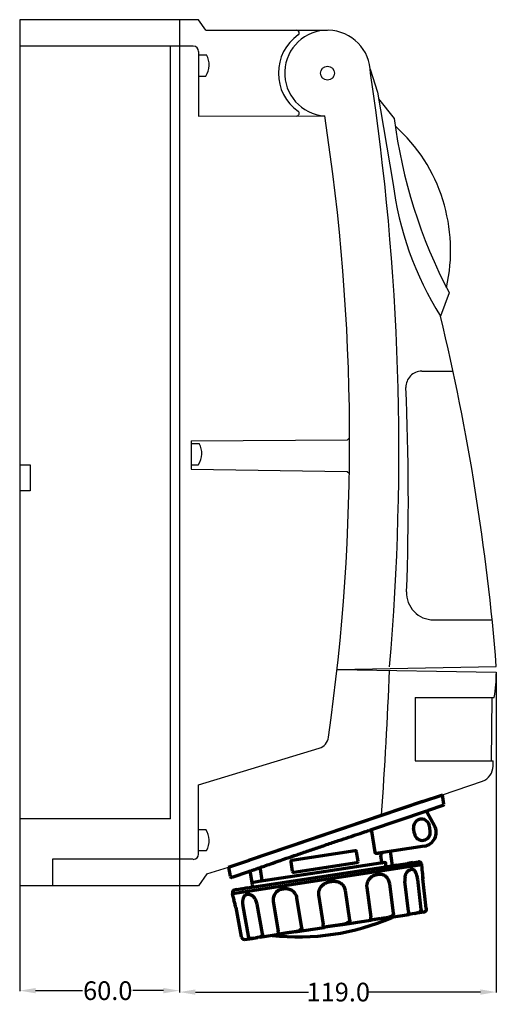
# Model space of a CAD drawing. Units: inches. Extents: x -84 to 444, y -2 to 367.
# Drawn here: x 265 to 444, y -2 to 367 of the extents above; entities that cross this region are included whole.
import ezdxf

# ---------------------------------------------------------------- set-up
doc = ezdxf.new("R2010")
doc.units = ezdxf.units.IN
doc.header["$MEASUREMENT"] = 0
doc.styles.get("Standard").update_dxf_attribs({"font": 'txt.shx'})
doc.dimstyles.get("Standard").update_dxf_attribs({"dimtxt": 0.18, "dimasz": 0.18, "dimexe": 0.18, "dimexo": 0.0625, "dimgap": 0.09, "dimtad": 0, "dimtih": 1, "dimtoh": 1, "dimdec": 4, "dimzin": 0, "dimdsep": 46, "dimtxsty": 'Standard', "dimcen": 0.09, "dimadec": 0, "dimazin": 0, "dimtfac": 1, "dimtdec": 4, "dimtofl": 0, "dimtmove": 0, "dimatfit": 3, "dimfxl": 1, "dimtolj": 1, "dimtzin": 0, "dimarcsym": 0})

# ---------------------------------------------------------------- blocks, each defined once
blk = doc.blocks.new('*D13')
at = {"color": 0, "lineweight": -2}
for p, q in [((444.3, 122.32), (444.3, 2.15)), ((325.3, 67.44), (325.3, 2.15)), ((331.3, 2.33), (373.76, 2.33)), ((438.3, 2.33), (396.11, 2.33))]:
    blk.add_line(p, q, dxfattribs=at)
at = {"color": 0}
for points in [[(331.3, 3.33), (331.3, 1.33), (325.3, 2.33)], [(438.3, 3.33), (438.3, 1.33), (444.3, 2.33)]]:
    blk.add_solid(points, dxfattribs=at)
at = {"layer": 'Defpoints', "color": 0}
for p in [(444.3, 122.38), (325.3, 67.5), (444.3, 2.33)]:
    blk.add_point(p, dxfattribs=at)
at = {"color": 0, "insert": (384.94, 2.33), "char_height": 7, "attachment_point": 5}
blk.add_mtext('\\A1;119.0', dxfattribs=at)
blk = doc.blocks.new('*D16')
at = {"color": 0, "lineweight": -2}
for p, q in [((265.3, 42.14), (265.3, 2.68)), ((325.3, 42.14), (325.3, 2.68)), ((271.3, 2.86), (288.95, 2.86)), ((319.3, 2.86), (307.8, 2.86))]:
    blk.add_line(p, q, dxfattribs=at)
at = {"color": 0}
for points in [[(271.3, 3.86), (271.3, 1.86), (265.3, 2.86)], [(319.3, 3.86), (319.3, 1.86), (325.3, 2.86)]]:
    blk.add_solid(points, dxfattribs=at)
at = {"layer": 'Defpoints', "color": 0}
for p in [(265.3, 42.21), (325.3, 42.21), (325.3, 2.86)]:
    blk.add_point(p, dxfattribs=at)
at = {"color": 0, "insert": (298.38, 2.86), "char_height": 7, "attachment_point": 5}
blk.add_mtext('\\A1;60.0', dxfattribs=at)

msp = doc.modelspace()

# ---------------------------------------------------------------- linework, layer by layer
at = {"color": 7}
for p, q in [((265.3, 367.21), (265.3, 42.21)), ((325.3, 367.21), (265.3, 367.21)), ((325.3, 367.21), (325.3, 42.21)), ((332.48, 367.21), (325.3, 367.21)), ((325.3, 367.21), (325.3, 42.21)), ((325.3, 367.21), (325.3, 42.21)), ((335.23, 363.25), (332.48, 367.21)), ((335.23, 363.25), (380.91, 363.25)), ((325.3, 357.28), (265.3, 357.28)), ((321.94, 67.3), (321.94, 357.28)), ((330.5, 357.28), (325.3, 357.28)), ((332.48, 355.29), (332.48, 331.06)), ((332.48, 353.98), (335.51, 353.98)), ((396.94, 348.68), (399.69, 339.99)), ((332.48, 346.04), (335.24, 346.04)), ((399.69, 339.99), (405.42, 306.14)), ((400.11, 337.54), (405.94, 330.1)), ((332.48, 331.06), (379.85, 331.09)), ((405.94, 330.1), (405.94, 330.1)), ((426.55, 264.77), (423.36, 255.91)), ((416.31, 235.34), (428.05, 235.34)), ((329.73, 208.18), (332.75, 208.18)), ((329.76, 209.16), (388.39, 209.54)), ((329.76, 209.16), (329.76, 198.6)), ((388.39, 209.54), (389.2, 210.24)), ((265.3, 200.2), (269.29, 200.2)), ((269.29, 200.2), (269.29, 190.43)), ((329.73, 200.23), (332.48, 200.23)), ((329.76, 198.6), (388.26, 197.71)), ((388.26, 197.71), (389.07, 197)), ((269.29, 190.43), (265.3, 190.43)), ((420.72, 141.99), (442.72, 141.99)), ((384.51, 123.42), (444.3, 124.54)), ((384.51, 123.42), (444.3, 122.38)), ((413.88, 112.92), (443.54, 112.92)), ((413.88, 112.92), (413.88, 89.09)), ((442.63, 112.92), (442.35, 89.09)), ((332.48, 80.06), (377.82, 93.88)), ((413.88, 89.09), (443.13, 89.09)), ((332.48, 54.12), (332.48, 80.06)), ((321.94, 67.3), (265.3, 67.3)), ((332.48, 63.37), (335.24, 63.37)), ((332.48, 55.43), (335.51, 55.43)), ((325.3, 52.14), (277.61, 52.14)), ((277.61, 52.14), (277.61, 42.21)), ((330.5, 52.14), (325.3, 52.14)), ((335.64, 46.74), (332.48, 42.21)), ((325.3, 42.21), (265.3, 42.21)), ((332.48, 42.21), (325.3, 42.21))]:
    msp.add_line(p, q, dxfattribs=at)
for p, q in [((424.12, 76.37), (439.12, 81.53)), ((335.64, 46.74), (343.71, 49.16))]:
    msp.add_line(p, q)
at = {"color": 7, "lineweight": 70, "ltscale": 0.2}
for p, q in [((416.62, 73.83), (424.19, 76.39)), ((343.68, 49.15), (351.25, 51.72))]:
    msp.add_line(p, q, dxfattribs=at)
at = {"color": 7, "lineweight": 70, "ltscale": 0.089213}
msp.add_line((424.53, 72.82), (424.12, 76.37), dxfattribs=at)
at = {"color": 7, "lineweight": 70, "ltscale": 0.000845}
msp.add_line((424.23, 76.4), (424.19, 76.39), dxfattribs=at)
at = {"color": 7, "lineweight": 70}
for p, q in [((416.62, 73.83), (351.25, 51.72)), ((416.29, 73.72), (351.65, 51.85)), ((417.67, 70.12), (397.29, 63.23)), ((391.27, 55.36), (367.54, 51.73)), ((345.2, 39.32), (412.01, 49.53)), ((346.73, 40.77), (415.02, 51.21)), ((368.22, 47.29), (391.95, 50.91)), ((402.49, 51.01), (380.31, 47.62)), ((380.31, 47.62), (355.08, 43.76))]:
    msp.add_line(p, q, dxfattribs=at)
at = {"color": 7, "lineweight": 70, "ltscale": 0.000664}
msp.add_line((418.63, 70.44), (418.65, 70.41), dxfattribs=at)
at = {"color": 7, "lineweight": 70, "ltscale": 0.146405}
msp.add_line((424.19, 72.29), (418.65, 70.41), dxfattribs=at)
at = {"color": 7, "lineweight": 70, "ltscale": 0.141709}
msp.add_line((418.36, 69.72), (421.08, 64.75), dxfattribs=at)
at = {"color": 7, "lineweight": 70, "ltscale": 0.009381}
msp.add_line((397.29, 63.23), (396.93, 63.11), dxfattribs=at)
at = {"color": 7, "lineweight": 70, "ltscale": 0.0125}
msp.add_line((397.45, 62.75), (397.29, 63.23), dxfattribs=at)
at = {"color": 7, "lineweight": 70, "ltscale": 0.000656}
for p, q in [((413.22, 63.78), (413.25, 63.78)), ((419.21, 64.69), (419.18, 64.69))]:
    msp.add_line(p, q, dxfattribs=at)
at = {"color": 7, "lineweight": 70, "ltscale": 0.05}
for p, q in [((413.55, 61.8), (413.25, 63.78)), ((419.48, 62.71), (419.18, 64.69))]:
    msp.add_line(p, q, dxfattribs=at)
at = {"color": 7, "lineweight": 70, "ltscale": 0.201811}
msp.add_line((397.45, 62.75), (398.67, 54.77), dxfattribs=at)
at = {"color": 7, "lineweight": 70, "ltscale": 0.437652}
msp.add_line((417.3, 57.12), (400, 54.47), dxfattribs=at)
at = {"color": 7, "lineweight": 70, "ltscale": 0.010278}
msp.add_line((351.26, 51.72), (351.65, 51.85), dxfattribs=at)
at = {"color": 7, "lineweight": 70, "ltscale": 0.0875}
for p, q in [((392.37, 51.48), (391.84, 54.94)), ((367.12, 51.16), (367.65, 47.7))]:
    msp.add_line(p, q, dxfattribs=at)
at = {"color": 7, "lineweight": 70, "ltscale": 0.065004}
msp.add_line((401.25, 51.02), (400.89, 53.59), dxfattribs=at)
at = {"color": 7, "lineweight": 70, "ltscale": 0.137405}
msp.add_line((405.33, 49.73), (404.55, 55.17), dxfattribs=at)
at = {"color": 7, "lineweight": 70, "ltscale": 0.086604}
msp.add_line((343.71, 49.16), (344.35, 45.76), dxfattribs=at)
at = {"color": 7, "lineweight": 70, "ltscale": 0.00136}
msp.add_line((355.56, 48.39), (355.55, 48.44), dxfattribs=at)
at = {"color": 7, "lineweight": 70, "ltscale": 0.107588}
msp.add_line((355.56, 48.39), (356.21, 44.14), dxfattribs=at)
at = {"color": 7, "lineweight": 70, "ltscale": 0.080409}
msp.add_line((401.9, 49.2), (405.08, 49.69), dxfattribs=at)
at = {"color": 7, "lineweight": 70, "ltscale": 0.020001}
msp.add_line((402.86, 50.05), (402.75, 50.84), dxfattribs=at)
at = {"color": 7, "lineweight": 70, "ltscale": 0.017519}
msp.add_line((402.96, 49.36), (402.86, 50.05), dxfattribs=at)
at = {"color": 7, "lineweight": 70, "ltscale": 0.000138}
msp.add_line((405.08, 49.69), (405.09, 49.69), dxfattribs=at)
at = {"color": 7, "lineweight": 70, "ltscale": 0.042697}
msp.add_line((407.02, 49.98), (405.33, 49.73), dxfattribs=at)
at = {"color": 7, "lineweight": 70, "ltscale": 0.048827}
msp.add_line((412.97, 50.89), (411.04, 50.6), dxfattribs=at)
at = {"color": 7, "lineweight": 70, "ltscale": 0.108269}
msp.add_line((412.01, 49.53), (416.3, 50.19), dxfattribs=at)
at = {"color": 7, "lineweight": 70, "ltscale": 0.000224}
msp.add_line((415.83, 50.98), (415.83, 50.98), dxfattribs=at)
at = {"color": 7, "lineweight": 70, "ltscale": 0.001196}
msp.add_line((415.83, 50.98), (415.86, 50.95), dxfattribs=at)
at = {"color": 7, "lineweight": 70, "ltscale": 0.005437}
msp.add_line((416.16, 50.39), (416.2, 50.17), dxfattribs=at)
at = {"color": 7, "lineweight": 70, "ltscale": 0.033272}
for p, q in [((416.45, 48.87), (416.3, 50.19)), ((345.45, 38.01), (345.2, 39.32))]:
    msp.add_line(p, q, dxfattribs=at)
at = {"color": 7, "lineweight": 70, "ltscale": 0.165154}
msp.add_line((351.26, 47.5), (345, 45.38), dxfattribs=at)
at = {"color": 7, "lineweight": 70, "ltscale": 0.000514}
msp.add_line((351.91, 47.1), (351.91, 47.12), dxfattribs=at)
at = {"color": 7, "lineweight": 70, "ltscale": 0.111986}
msp.add_line((351.91, 47.1), (352.59, 42.67), dxfattribs=at)
at = {"color": 7, "lineweight": 70, "ltscale": 0.000666}
msp.add_line((414.75, 44.55), (414.77, 44.55), dxfattribs=at)
at = {"color": 7, "lineweight": 70, "ltscale": 0.282164}
msp.add_line((416.12, 33.34), (414.77, 44.55), dxfattribs=at)
at = {"color": 7, "lineweight": 70, "ltscale": 0.000425}
msp.add_line((416.54, 46.53), (416.54, 46.52), dxfattribs=at)
at = {"color": 7, "lineweight": 70, "ltscale": 0.28227}
for p, q in [((418, 33.63), (416.69, 44.85)), ((418, 33.63), (416.69, 44.85)), ((346.42, 34.1), (348.52, 23.01))]:
    msp.add_line(p, q, dxfattribs=at)
at = {"color": 7, "lineweight": 70, "ltscale": 4.9e-05}
msp.add_line((416.69, 44.85), (416.69, 44.85), dxfattribs=at)
at = {"color": 7, "lineweight": 70, "ltscale": 0.046748}
msp.add_line((346.73, 40.77), (345.81, 40.63), dxfattribs=at)
at = {"color": 7, "lineweight": 70, "ltscale": 0.01752}
msp.add_line((348.86, 41.09), (348.17, 40.99), dxfattribs=at)
at = {"color": 7, "lineweight": 70, "ltscale": 0.006913}
msp.add_line((348.86, 41.09), (349.13, 41.13), dxfattribs=at)
at = {"color": 7, "lineweight": 70, "ltscale": 0.045064}
msp.add_line((350.91, 41.41), (349.13, 41.13), dxfattribs=at)
at = {"color": 7, "lineweight": 70, "ltscale": 0.00011}
msp.add_line((349.13, 41.13), (349.13, 41.13), dxfattribs=at)
at = {"color": 7, "lineweight": 70, "ltscale": 0.131219}
msp.add_line((355.08, 43.76), (352.49, 43.36), dxfattribs=at)
at = {"color": 7, "lineweight": 70, "ltscale": 0.0498}
msp.add_line((352.59, 42.67), (352.74, 41.69), dxfattribs=at)
at = {"color": 7, "lineweight": 70, "ltscale": 0.282138}
msp.add_line((395.63, 41.63), (397.14, 30.44), dxfattribs=at)
at = {"color": 7, "lineweight": 70, "ltscale": 0.282081}
msp.add_line((405.73, 31.76), (404.26, 42.94), dxfattribs=at)
at = {"color": 7, "lineweight": 70, "ltscale": 0.282225}
msp.add_line((411.33, 32.61), (409.97, 43.82), dxfattribs=at)
at = {"color": 7, "lineweight": 70, "ltscale": 0.282041}
msp.add_line((371.28, 26.49), (369.43, 37.62), dxfattribs=at)
at = {"color": 7, "lineweight": 70, "ltscale": 0.282096}
msp.add_line((377.53, 38.86), (379.23, 27.71), dxfattribs=at)
at = {"color": 7, "lineweight": 70, "ltscale": 0.001521}
msp.add_line((387.66, 40.41), (387.6, 40.4), dxfattribs=at)
at = {"color": 7, "lineweight": 70, "ltscale": 0.28202}
msp.add_line((389.32, 29.25), (387.66, 40.41), dxfattribs=at)
at = {"color": 7, "lineweight": 70, "ltscale": 0.282227}
msp.add_line((349.12, 34.52), (351.16, 23.41), dxfattribs=at)
at = {"color": 7, "lineweight": 70, "ltscale": 0.282124}
msp.add_line((356.46, 24.22), (354.45, 35.33), dxfattribs=at)
at = {"color": 7, "lineweight": 70, "ltscale": 0.28214}
msp.add_line((360.5, 36.26), (362.4, 25.13), dxfattribs=at)
at = {"color": 7, "lineweight": 70, "ltscale": 5e-05}
msp.add_line((418, 33.63), (418, 33.63), dxfattribs=at)
at = {"color": 7, "lineweight": 70, "ltscale": 0.003918}
msp.add_line((402.33, 30.06), (402.18, 30.04), dxfattribs=at)
at = {"color": 7, "lineweight": 70, "ltscale": 0.21044}
msp.add_line((402.33, 30.06), (410.65, 31.34), dxfattribs=at)
at = {"color": 7, "lineweight": 70, "ltscale": 0.001281}
msp.add_line((405.73, 31.76), (405.68, 31.75), dxfattribs=at)
at = {"color": 7, "lineweight": 70, "ltscale": 0.019974}
msp.add_line((410.65, 31.34), (411.44, 31.46), dxfattribs=at)
at = {"color": 7, "lineweight": 70, "ltscale": 0.020289}
msp.add_line((411.49, 31.47), (410.69, 31.34), dxfattribs=at)
at = {"color": 7, "lineweight": 70, "ltscale": 0.001117}
msp.add_line((411.49, 31.47), (411.44, 31.46), dxfattribs=at)
at = {"color": 7, "lineweight": 70, "ltscale": 0.001622}
for p, q in [((411.44, 31.46), (411.51, 31.47)), ((355.43, 22.89), (355.37, 22.89))]:
    msp.add_line(p, q, dxfattribs=at)
at = {"color": 7, "lineweight": 70, "ltscale": 0.018275}
msp.add_line((412.21, 31.6), (411.49, 31.47), dxfattribs=at)
at = {"color": 7, "lineweight": 70, "ltscale": 0.000505}
msp.add_line((411.49, 31.47), (411.51, 31.47), dxfattribs=at)
at = {"color": 7, "lineweight": 70, "ltscale": 0.018466}
msp.add_line((412.23, 31.61), (411.51, 31.47), dxfattribs=at)
at = {"color": 7, "lineweight": 70, "ltscale": 0.030933}
msp.add_line((412.85, 31.69), (412.23, 31.61), dxfattribs=at)
at = {"color": 7, "lineweight": 70, "ltscale": 0.021435}
for p, q in [((413.7, 31.8), (412.85, 31.69)), ((353.18, 22.55), (354.02, 22.7))]:
    msp.add_line(p, q, dxfattribs=at)
at = {"color": 7, "lineweight": 70, "ltscale": 0.002749}
for p, q in [((413.7, 31.8), (413.81, 31.82)), ((353.07, 22.53), (353.18, 22.55))]:
    msp.add_line(p, q, dxfattribs=at)
at = {"color": 7, "lineweight": 70, "ltscale": 0.081209}
msp.add_line((417.02, 32.31), (413.81, 31.82), dxfattribs=at)
at = {"color": 7, "lineweight": 70, "ltscale": 0.003108}
msp.add_line((417.02, 32.31), (417.14, 32.33), dxfattribs=at)
at = {"color": 7, "lineweight": 70, "ltscale": 0.000854}
msp.add_line((417.1, 32.32), (417.07, 32.32), dxfattribs=at)
at = {"color": 7, "lineweight": 70, "ltscale": 0.000397}
msp.add_line((417.08, 32.32), (417.1, 32.32), dxfattribs=at)
at = {"color": 7, "lineweight": 70, "ltscale": 0.001022}
msp.add_line((417.1, 32.32), (417.14, 32.33), dxfattribs=at)
at = {"color": 7, "lineweight": 70, "ltscale": 0.280221}
msp.add_line((368.63, 24.91), (379.71, 26.61), dxfattribs=at)
at = {"color": 7, "lineweight": 70, "ltscale": 0.001134}
msp.add_line((379.71, 26.61), (379.76, 26.61), dxfattribs=at)
at = {"color": 7, "lineweight": 70, "ltscale": 0.004096}
msp.add_line((385.8, 27.54), (385.64, 27.51), dxfattribs=at)
at = {"color": 7, "lineweight": 70, "ltscale": 0.283281}
msp.add_line((385.8, 27.54), (397, 29.25), dxfattribs=at)
at = {"color": 7, "lineweight": 70, "ltscale": 0.000113}
msp.add_line((348.82, 23.06), (348.81, 23.06), dxfattribs=at)
at = {"color": 7, "lineweight": 70, "ltscale": 0.069758}
msp.add_line((349.73, 22.02), (352.49, 22.45), dxfattribs=at)
at = {"color": 7, "lineweight": 70, "ltscale": 0.014558}
msp.add_line((353.07, 22.53), (352.49, 22.45), dxfattribs=at)
at = {"color": 7, "lineweight": 70, "ltscale": 0.001411}
msp.add_line((352.49, 22.45), (352.55, 22.46), dxfattribs=at)
at = {"color": 7, "lineweight": 70, "ltscale": 0.016022}
msp.add_line((352.55, 22.46), (353.18, 22.55), dxfattribs=at)
at = {"color": 7, "lineweight": 70, "ltscale": 0.002922}
msp.add_line((353.07, 22.53), (353.18, 22.55), dxfattribs=at)
at = {"color": 7, "lineweight": 70, "ltscale": 0.021505}
msp.add_line((353.18, 22.55), (354.03, 22.7), dxfattribs=at)
at = {"color": 7, "lineweight": 70, "ltscale": 0.015467}
msp.add_line((354.02, 22.7), (354.63, 22.8), dxfattribs=at)
at = {"color": 7, "lineweight": 70, "ltscale": 0.01505}
msp.add_line((354.62, 22.8), (354.03, 22.7), dxfattribs=at)
at = {"color": 7, "lineweight": 70, "ltscale": 0.036932}
msp.add_line((355.37, 22.89), (354.63, 22.8), dxfattribs=at)
at = {"color": 7, "lineweight": 70, "ltscale": 0.20207}
msp.add_line((355.43, 22.89), (363.42, 24.12), dxfattribs=at)
at = {"color": 7, "lineweight": 70, "ltscale": 0.000866}
msp.add_line((356.46, 24.22), (356.43, 24.22), dxfattribs=at)
at = {"color": 7, "lineweight": 70, "ltscale": 0.001342}
msp.add_line((363.42, 24.12), (363.47, 24.13), dxfattribs=at)
at = {"color": 7, "lineweight": 70, "ltscale": 0.00322}
msp.add_line((368.63, 24.91), (368.5, 24.89), dxfattribs=at)
at = {"color": 7}
msp.add_circle((380.91, 347.15), 2.63, dxfattribs=at)
for centre, radius, start, end in [((380.91, 347.15), 16.1, 0.0001, 266.2226), ((369.26, 362.26), 0.993, 307.6437, 90), ((379.96, 347.15), 17.52, 125.1837, 234.8163), ((330.5, 355.29), 1.99, 0, 90), ((328.6, 350.24), 7.86, 327.667, 28.4536), ((-539.55, 205.24), 947.25, 355.10078, 8.61595), ((369.26, 332.04), 0.993, 270, 52.3563), ((-403.37, 209.68), 792.57, 351.89403, 8.81122), ((597.85, 354.72), 193.48, 187.31, 207.7021), ((364.15, 280.58), 62.99, 347.2201, 47.9822), ((527.15, 321.3), 122.67, 187.0959, 212.2103), ((-405.22, 56.5), 852.24, 4.57931, 13.53186), ((416.31, 229.38), 5.96, 90, 181.4509), ((-535.71, 187.87), 946.97, 357.85989, 2.50347), ((325.85, 204.44), 7.86, 327.667, 28.4536), ((420.72, 152.12), 10.13, 177.8599, 270), ((-1858.52, 221.36), 2264.9, 356.13744, 357.51296), ((388.47, 122.09), 55.84, 350.5448, 0.2933), ((376.37, 98.63), 4.97, 286.951, 351.8537), ((-291.11, 113.73), 734.65, 357.92511, 358.07761), ((437.1, 87.13), 5.96, 289.7386, 0), ((328.6, 59.17), 7.86, 331.5464, 32.333), ((330.5, 54.12), 1.99, 270, 0)]:
    msp.add_arc(centre, radius, start, end, dxfattribs=at)
at = {"color": 7, "lineweight": 70}
for centre, radius, start, end in [((418.81, 69.94), 0.5, 148.052, 208.6901), ((418.81, 69.94), 0.5, 148.052, 208.6901), ((418.81, 69.94), 0.5, 108.6915, 148.0587), ((424.03, 72.77), 0.5, 288.6909, 6.6918), ((416.21, 64.23), 3, 8.6913, 188.6913), ((416.52, 62.26), 5.2, 278.6913, 28.6913), ((416.52, 62.26), 3, 188.6913, 8.6913), ((367.62, 51.24), 0.5, 98.6913, 188.6913), ((391.34, 54.87), 0.5, 8.6913, 98.6913), ((401.77, 53.72), 0.886, 159.199, 187.8011), ((391.87, 51.41), 0.5, 278.6913, 8.6913), ((401.44, 51.05), 0.186, 189.3465, 242.6059), ((401.47, 51.11), 0.257, 241.829, 279.3114), ((415.17, 50.22), 1, 9.6913, 98.6913), ((344.84, 45.85), 0.5, 190.6899, 288.6928), ((351.42, 47.02), 0.5, 11.0444, 108.6901), ((368.15, 47.78), 0.5, 188.6913, 278.6913), ((400.25, 41.79), 4.69, 139.1772, 160.312), ((400.29, 42.72), 3.91, 26.1298, 48.3995), ((399.51, 42.33), 4.79, 7.3802, 26.2975), ((415.41, 44.44), 5.48, 168.451, 186.546), ((404.65, 43.36), 10.19, 6.6867, 15.459), ((461.42, 49.15), 44.96, 181.6249, 183.3386), ((461.54, 49.16), 45.08, 181.6659, 183.3634), ((446.18, 48.24), 29.69, 183.2994, 186.5688), ((446.15, 48.24), 29.65, 183.3249, 186.5655), ((382, 38.95), 4.57, 136.4318, 158.8158), ((383.77, 39.78), 3.96, 32.3293, 56.0973), ((383.82, 39.83), 3.88, 8.5568, 32.1877), ((346.26, 39.62), 1.1, 114.3904, 196.0415), ((302.33, 24.82), 45.08, 14.0193, 15.7168), ((364.46, 36.9), 4.01, 164.3109, 189.1739), ((364.67, 36.88), 4.22, 142.601, 164.9094), ((365.37, 36.92), 4.13, 32.0245, 54.5521), ((365.38, 36.93), 4.11, 9.6062, 31.9818), ((317.29, 28.54), 29.67, 10.8181, 14.0572), ((356.46, 35.87), 7.46, 177.3894, 190.4404), ((348.68, 34.28), 5.86, 10.2742, 25.7673), ((369.93, 111.38), 88.33, 263.5861, 293.3924), ((417.07, 32.61), 0.291, 276.2321, 297.5623), ((396.95, 29.56), 0.318, 278.8084, 295.3618), ((349.88, 23.45), 1.43, 197.7389, 264.0483)]:
    msp.add_arc(centre, radius, start, end, dxfattribs=at)
at = {"color": 7, "lineweight": 70, "extrusion": (0, 0, -1)}
for centre, major_axis, ratio, start_param, end_param in [((418.79, 69.96), (-0.439, -0.24), 0.999961, 0, 1.745323), ((352.44, 35.9), (-1.22, 2.85), 0.571312, 0.988185, 1.486787)]:
    msp.add_ellipse(centre, major_axis=major_axis, ratio=ratio, start_param=start_param, end_param=end_param, dxfattribs=at)
at = {"color": 7, "lineweight": 70}
for points, knots in [([(417.67, 70.12), (417.7, 70.13), (417.75, 70.15), (417.84, 70.18), (417.95, 70.22), (418.08, 70.26), (418.21, 70.3), (418.32, 70.34), (418.42, 70.37), (418.5, 70.4), (418.56, 70.42), (418.6, 70.43), (418.62, 70.44), (418.63, 70.44), (418.63, 70.44), (418.63, 70.44), (418.63, 70.44)], [0, 0, 0, 0, 0.090277, 0.180546, 0.269392, 0.441396, 0.596684, 0.668806, 0.798849, 0.897756, 0.938231, 0.984879, 1.008803, 1.014232, 1.017005, 1.017412, 1.017412, 1.017412, 1.017412]), ([(354.96, 48.8), (355.13, 48.87), (355.54, 49.03), (356.29, 49.3), (357.66, 49.79), (359.85, 50.56), (362.31, 51.41), (365.25, 52.43), (368.56, 53.57), (372.02, 54.75), (375.68, 56), (379.41, 57.26), (383.14, 58.52), (386.6, 59.68), (389.68, 60.71), (392.49, 61.64), (394.48, 62.3), (395.74, 62.72), (396.55, 62.98), (396.93, 63.11)], [0, 0, 0, 0, 0.543712, 1.339326, 2.37655, 4.932987, 8.299495, 10.18814, 14.271371, 18.79577, 21.138724, 25.889935, 30.61394, 32.928514, 36.841467, 40.371333, 41.804481, 43.13535, 44.350893, 44.350893, 44.350893, 44.350893]), ([(398.67, 54.77), (398.67, 54.76), (398.68, 54.72), (398.7, 54.67), (398.78, 54.61), (398.89, 54.52), (399.06, 54.49), (399.24, 54.45), (399.43, 54.43), (399.63, 54.43), (399.78, 54.44), (399.89, 54.45), (399.96, 54.46), (400, 54.47)], [0, 0, 0, 0, 0.052676, 0.108652, 0.170794, 0.339035, 0.535418, 0.658258, 0.891253, 1.128982, 1.238835, 1.348321, 1.456976, 1.456976, 1.456976, 1.456976]), ([(401.9, 54.76), (401.85, 54.76), (401.76, 54.74), (401.62, 54.7), (401.45, 54.62), (401.26, 54.52), (401.13, 54.36), (401.03, 54.24), (400.98, 54.15), (400.96, 54.07), (400.94, 54.04), (400.94, 54.03), (400.94, 54.03), (400.94, 54.03)], [0, 0, 0, 0, 0.145229, 0.291675, 0.438582, 0.689761, 0.939495, 1.044009, 1.153126, 1.261329, 1.266, 1.270671, 1.275343, 1.275343, 1.275343, 1.275343]), ([(351.26, 47.5), (351.26, 47.5), (351.26, 47.5), (351.26, 47.5), (351.27, 47.51), (351.33, 47.54), (351.46, 47.58), (351.79, 47.7), (352.37, 47.91), (353.06, 48.15), (353.73, 48.38), (354.31, 48.58), (354.72, 48.72), (354.93, 48.79), (354.94, 48.8), (354.95, 48.8), (354.96, 48.8)], [0, 0, 0, 0, 0.000654, 0.002005, 0.004316, 0.039891, 0.193492, 0.428938, 1.080815, 2.049752, 2.604822, 3.225278, 3.886077, 3.897607, 3.90915, 3.920704, 3.920704, 3.920704, 3.920704]), ([(354.96, 48.8), (354.97, 48.81), (354.99, 48.82), (355.03, 48.82), (355.09, 48.83), (355.16, 48.83), (355.23, 48.8), (355.3, 48.77), (355.37, 48.73), (355.43, 48.67), (355.47, 48.62), (355.51, 48.56), (355.53, 48.51), (355.54, 48.48), (355.55, 48.46), (355.55, 48.45), (355.55, 48.44)], [0, 0, 0, 0, 0.0406468, 0.081638, 0.1228585, 0.2074514, 0.2943051, 0.3394274, 0.4344514, 0.5329158, 0.5848809, 0.6559034, 0.7269427, 0.7456237, 0.7642359, 0.7828157, 0.7828157, 0.7828157, 0.7828157]), ([(402.49, 51.01), (402.5, 51.01), (402.51, 51.01), (402.52, 51.01), (402.54, 51.01), (402.57, 51.01), (402.59, 51.01), (402.61, 51), (402.64, 50.99), (402.66, 50.98), (402.68, 50.97), (402.69, 50.95), (402.71, 50.94), (402.72, 50.92), (402.73, 50.9), (402.74, 50.88), (402.75, 50.87), (402.75, 50.86), (402.75, 50.85), (402.75, 50.84)], [0, 0, 0, 0, 0.0145422, 0.0291186, 0.0438244, 0.0726939, 0.1015625, 0.1160018, 0.1440412, 0.1720728, 0.1859993, 0.2129056, 0.2397997, 0.2531748, 0.2782756, 0.3033546, 0.3154849, 0.3274181, 0.3393078, 0.3393078, 0.3393078, 0.3393078]), ([(410.54, 46.97), (410.55, 46.99), (410.57, 47.02), (410.6, 47.08), (410.66, 47.18), (410.75, 47.34), (410.88, 47.51), (411.03, 47.68), (411.21, 47.86), (411.41, 48), (411.59, 48.09), (411.74, 48.17), (411.9, 48.22), (412.01, 48.26), (412.09, 48.28), (412.14, 48.29), (412.17, 48.29)], [0, 0, 0, 0, 0.061645, 0.122977, 0.189443, 0.42809, 0.657529, 0.824828, 1.137627, 1.413232, 1.534482, 1.749293, 1.933451, 2.018682, 2.09944, 2.177869, 2.177869, 2.177869, 2.177869]), ([(413.97, 47.34), (413.93, 47.41), (413.87, 47.53), (413.76, 47.69), (413.61, 47.87), (413.44, 48.04), (413.26, 48.15), (413.1, 48.23), (412.95, 48.29), (412.79, 48.32), (412.65, 48.33), (412.51, 48.34), (412.38, 48.32), (412.29, 48.31), (412.23, 48.3), (412.19, 48.29), (412.17, 48.29)], [0, 0, 0, 0, 0.209903, 0.409542, 0.599053, 0.888636, 1.138811, 1.229075, 1.436143, 1.613143, 1.712527, 1.870353, 2.027244, 2.086924, 2.150108, 2.214781, 2.214781, 2.214781, 2.214781]), ([(416.48, 47.88), (416.48, 47.96), (416.48, 48.12), (416.47, 48.35), (416.47, 48.55), (416.46, 48.71), (416.46, 48.8), (416.45, 48.84), (416.45, 48.85), (416.45, 48.86), (416.45, 48.87)], [0, 0, 0, 0, 0.2567252, 0.4848883, 0.6901079, 0.8540973, 0.9486234, 0.9643136, 0.9781135, 0.9902663, 0.9902663, 0.9902663, 0.9902663]), ([(416.49, 47.85), (416.49, 47.86), (416.48, 47.89), (416.48, 47.95), (416.48, 48.02), (416.48, 48.1), (416.48, 48.17), (416.47, 48.25), (416.47, 48.32), (416.47, 48.38), (416.47, 48.44), (416.47, 48.5), (416.47, 48.55), (416.47, 48.6), (416.46, 48.65), (416.46, 48.69), (416.46, 48.72), (416.46, 48.76), (416.46, 48.79), (416.45, 48.83), (416.45, 48.85), (416.45, 48.86), (416.45, 48.87)], [0, 0, 0, 0, 0.028959, 0.085735, 0.169197, 0.249172, 0.325592, 0.398332, 0.467326, 0.532463, 0.593653, 0.650805, 0.703849, 0.752752, 0.797534, 0.838296, 0.875233, 0.908615, 0.943137, 0.978599, 1.00405, 1.016081, 1.016081, 1.016081, 1.016081]), ([(402.89, 45.65), (402.87, 45.67), (402.83, 45.7), (402.77, 45.75), (402.68, 45.82), (402.58, 45.89), (402.47, 45.96), (402.34, 46.04), (402.18, 46.13), (401.99, 46.21), (401.8, 46.28), (401.61, 46.34), (401.45, 46.38), (401.31, 46.4), (401.2, 46.42), (401.08, 46.43), (400.96, 46.44), (400.82, 46.46), (400.66, 46.46), (400.49, 46.46), (400.31, 46.45), (400.13, 46.44), (399.96, 46.42), (399.78, 46.4), (399.61, 46.37), (399.44, 46.34), (399.26, 46.31), (399.08, 46.26), (398.88, 46.21), (398.68, 46.15), (398.47, 46.08), (398.25, 45.99), (398.01, 45.89), (397.78, 45.75), (397.55, 45.61), (397.33, 45.46), (397.13, 45.29), (396.98, 45.15), (396.87, 45.04), (396.79, 44.95), (396.75, 44.91), (396.74, 44.89), (396.73, 44.88), (396.72, 44.87), (396.71, 44.86), (396.71, 44.86), (396.7, 44.85)], [0, 0, 0, 0, 0.07852, 0.157003, 0.2367, 0.392791, 0.548281, 0.626102, 0.857734, 1.087849, 1.241057, 1.464909, 1.680421, 1.750462, 1.887847, 2.020206, 2.084926, 2.269906, 2.445396, 2.558905, 2.775342, 2.986084, 3.091957, 3.29993, 3.509803, 3.615991, 3.833172, 4.060422, 4.178285, 4.426839, 4.696581, 4.84219, 5.149758, 5.473102, 5.642218, 5.959034, 6.277602, 6.426651, 6.586144, 6.745802, 6.756451, 6.777753, 6.79906, 6.809071, 6.819729, 6.830387, 6.830387, 6.830387, 6.830387]), ([(410.04, 45.54), (410.04, 45.55), (410.05, 45.57), (410.05, 45.6), (410.08, 45.72), (410.12, 45.92), (410.2, 46.18), (410.28, 46.43), (410.38, 46.67), (410.47, 46.83), (410.51, 46.92), (410.52, 46.94), (410.53, 46.96), (410.54, 46.97)], [0, 0, 0, 0, 0.032973, 0.06593, 0.09869, 0.386992, 0.66927, 0.9158, 1.182541, 1.43957, 1.463584, 1.491485, 1.51919, 1.51919, 1.51919, 1.51919]), ([(414.47, 46.08), (414.45, 46.17), (414.4, 46.33), (414.32, 46.58), (414.23, 46.82), (414.13, 47.06), (414.04, 47.22), (413.99, 47.3), (413.98, 47.32), (413.97, 47.34), (413.97, 47.34)], [0, 0, 0, 0, 0.265779, 0.525316, 0.776605, 1.043607, 1.295718, 1.319423, 1.343018, 1.366462, 1.366462, 1.366462, 1.366462]), ([(367.76, 40.28), (367.74, 40.3), (367.69, 40.33), (367.62, 40.38), (367.52, 40.44), (367.4, 40.52), (367.27, 40.58), (367.12, 40.66), (366.93, 40.74), (366.72, 40.82), (366.5, 40.89), (366.29, 40.94), (366.1, 40.97), (365.95, 41), (365.82, 41.01), (365.7, 41.02), (365.56, 41.03), (365.4, 41.04), (365.23, 41.04), (365.05, 41.04), (364.86, 41.03), (364.67, 41.02), (364.48, 41), (364.3, 40.98), (364.12, 40.95), (363.94, 40.92), (363.76, 40.88), (363.57, 40.83), (363.38, 40.78), (363.17, 40.72), (362.97, 40.65), (362.75, 40.56), (362.52, 40.46), (362.29, 40.33), (362.08, 40.18), (361.87, 40.03), (361.69, 39.86), (361.56, 39.73), (361.46, 39.62), (361.4, 39.54), (361.36, 39.49), (361.35, 39.48), (361.34, 39.47), (361.33, 39.46), (361.33, 39.45), (361.32, 39.45), (361.32, 39.44)], [0, 0, 0, 0, 0.086179, 0.1725, 0.259958, 0.432278, 0.60449, 0.69075, 0.948425, 1.204973, 1.376536, 1.626222, 1.866324, 1.944154, 2.096215, 2.242408, 2.315796, 2.518154, 2.709188, 2.832314, 3.065264, 3.290166, 3.40059, 3.619323, 3.838028, 3.947748, 4.17073, 4.401827, 4.520907, 4.770253, 5.038206, 5.181828, 5.482361, 5.795271, 5.957631, 6.256259, 6.555216, 6.692631, 6.839556, 6.986623, 6.996433, 7.016056, 7.035685, 7.044871, 7.05469, 7.064509, 7.064509, 7.064509, 7.064509]), ([(385.97, 43.07), (385.95, 43.08), (385.9, 43.12), (385.83, 43.16), (385.72, 43.22), (385.59, 43.3), (385.46, 43.36), (385.3, 43.44), (385.1, 43.52), (384.87, 43.59), (384.64, 43.66), (384.41, 43.71), (384.21, 43.74), (384.04, 43.76), (383.91, 43.78), (383.77, 43.78), (383.62, 43.79), (383.45, 43.8), (383.26, 43.8), (383.05, 43.79), (382.84, 43.78), (382.63, 43.76), (382.42, 43.74), (382.22, 43.72), (382.01, 43.68), (381.81, 43.65), (381.6, 43.61), (381.38, 43.56), (381.16, 43.5), (380.93, 43.44), (380.69, 43.36), (380.43, 43.27), (380.16, 43.16), (379.9, 43.02), (379.64, 42.87), (379.39, 42.72), (379.17, 42.54), (378.99, 42.4), (378.87, 42.29), (378.79, 42.2), (378.74, 42.15), (378.73, 42.14), (378.72, 42.13), (378.71, 42.12), (378.7, 42.11), (378.69, 42.1), (378.69, 42.1)], [0, 0, 0, 0, 0.088639, 0.17757, 0.267175, 0.445218, 0.623824, 0.713402, 0.983081, 1.253301, 1.434667, 1.70148, 1.960219, 2.044663, 2.210105, 2.370106, 2.450657, 2.673253, 2.884934, 3.021786, 3.281525, 3.533876, 3.658331, 3.904927, 4.152553, 4.27712, 4.531128, 4.794863, 4.931088, 5.217384, 5.524332, 5.689536, 6.035847, 6.395406, 6.58268, 6.929381, 7.27465, 7.434281, 7.604361, 7.773891, 7.785196, 7.807803, 7.830404, 7.841047, 7.852346, 7.863642, 7.863642, 7.863642, 7.863642]), ([(395.84, 43.37), (395.83, 43.36), (395.83, 43.34), (395.82, 43.3), (395.77, 43.17), (395.69, 42.95), (395.62, 42.62), (395.59, 42.3), (395.58, 41.98), (395.62, 41.76), (395.63, 41.65), (395.63, 41.64), (395.63, 41.63), (395.63, 41.63)], [0, 0, 0, 0, 0.035065, 0.070203, 0.105261, 0.445671, 0.788761, 1.098812, 1.420532, 1.740216, 1.752081, 1.763961, 1.775823, 1.775823, 1.775823, 1.775823]), ([(345.45, 38.01), (345.45, 38.01), (345.45, 38), (345.46, 37.97), (345.47, 37.94), (345.48, 37.91), (345.48, 37.87), (345.49, 37.84), (345.5, 37.8), (345.52, 37.76), (345.53, 37.71), (345.54, 37.66), (345.56, 37.6), (345.58, 37.54), (345.59, 37.48), (345.61, 37.41), (345.63, 37.34), (345.65, 37.27), (345.68, 37.19), (345.7, 37.12), (345.71, 37.07), (345.72, 37.04), (345.72, 37.03)], [0, 0, 0, 0, 0.012046, 0.037554, 0.073079, 0.107649, 0.141046, 0.177999, 0.21878, 0.263585, 0.312514, 0.365593, 0.422782, 0.484008, 0.549179, 0.618208, 0.690987, 0.767445, 0.847454, 0.930737, 0.987323, 1.016082, 1.016082, 1.016082, 1.016082]), ([(349.25, 37.6), (349.25, 37.58), (349.23, 37.55), (349.22, 37.5), (349.19, 37.4), (349.13, 37.22), (349.09, 37), (349.05, 36.77), (349.02, 36.55), (349.01, 36.38), (349.01, 36.27), (349, 36.24), (349, 36.22), (349, 36.21)], [0, 0, 0, 0, 0.050884, 0.102467, 0.150641, 0.389293, 0.639061, 0.839012, 1.076835, 1.321439, 1.353439, 1.385785, 1.418128, 1.418128, 1.418128, 1.418128]), ([(353.13, 38.04), (353.11, 38.06), (353.08, 38.1), (353.02, 38.15), (352.95, 38.21), (352.87, 38.29), (352.78, 38.37), (352.67, 38.45), (352.54, 38.54), (352.39, 38.63), (352.23, 38.72), (352.05, 38.8), (351.87, 38.85), (351.71, 38.89), (351.57, 38.92), (351.43, 38.93), (351.3, 38.94), (351.18, 38.95), (351.07, 38.94), (350.96, 38.93), (350.85, 38.92), (350.74, 38.9), (350.63, 38.88), (350.52, 38.86), (350.42, 38.82), (350.3, 38.78), (350.19, 38.74), (350.07, 38.67), (349.95, 38.6), (349.82, 38.51), (349.7, 38.39), (349.59, 38.26), (349.49, 38.13), (349.41, 37.98), (349.35, 37.85), (349.31, 37.76), (349.28, 37.69), (349.27, 37.64), (349.26, 37.63), (349.26, 37.62), (349.26, 37.61), (349.25, 37.61), (349.25, 37.6), (349.25, 37.6)], [0, 0, 0, 0, 0.072828, 0.145198, 0.219864, 0.362146, 0.501708, 0.571111, 0.773085, 0.967903, 1.094851, 1.332422, 1.546937, 1.643702, 1.824896, 1.986856, 2.063377, 2.207677, 2.344391, 2.411866, 2.543856, 2.674467, 2.739867, 2.872097, 3.009063, 3.079561, 3.226866, 3.388221, 3.474458, 3.658483, 3.858632, 3.964178, 4.163175, 4.372622, 4.47096, 4.578401, 4.68829, 4.69563, 4.710332, 4.72508, 4.731906, 4.739303, 4.74671, 4.74671, 4.74671, 4.74671]), ([(377.74, 40.6), (377.74, 40.59), (377.73, 40.57), (377.72, 40.54), (377.67, 40.41), (377.59, 40.2), (377.52, 39.9), (377.48, 39.59), (377.47, 39.28), (377.5, 39.06), (377.52, 38.93), (377.52, 38.89), (377.53, 38.87), (377.53, 38.86)], [0, 0, 0, 0, 0.035511, 0.071079, 0.106549, 0.426078, 0.746762, 1.033012, 1.354134, 1.673413, 1.710527, 1.745714, 1.780748, 1.780748, 1.780748, 1.780748]), ([(416.12, 33.34), (416.12, 33.33), (416.12, 33.31), (416.12, 33.28), (416.12, 33.23), (416.12, 33.17), (416.1, 33.1), (416.07, 33.03), (416.04, 32.94), (415.98, 32.86), (415.89, 32.74), (415.75, 32.56), (415.52, 32.41), (415.25, 32.25), (414.91, 32.08), (414.55, 31.97), (414.25, 31.9), (414.03, 31.85), (413.88, 31.83), (413.81, 31.82)], [0, 0, 0, 0, 0.032813, 0.065751, 0.098532, 0.17988, 0.256776, 0.3019, 0.416608, 0.523771, 0.588668, 0.895756, 1.186551, 1.399649, 1.852306, 2.308605, 2.535646, 2.76303, 2.990745, 2.990745, 2.990745, 2.990745]), ([(418, 33.63), (418.01, 33.58), (418.02, 33.49), (418.02, 33.34), (417.98, 33.15), (417.91, 32.91), (417.75, 32.71), (417.59, 32.55), (417.43, 32.43), (417.27, 32.37), (417.15, 32.33), (417.08, 32.32), (417.04, 32.31), (417.02, 32.31)], [0, 0, 0, 0, 0.144566, 0.290755, 0.437798, 0.733162, 1.031314, 1.182966, 1.407545, 1.62635, 1.697778, 1.767529, 1.835698, 1.835698, 1.835698, 1.835698]), ([(418, 33.63), (418, 33.63), (418.01, 33.61), (418.01, 33.57), (418.01, 33.52), (418.01, 33.46), (418.01, 33.4), (418, 33.34), (417.99, 33.29), (417.98, 33.23), (417.97, 33.17), (417.95, 33.12), (417.93, 33.06), (417.91, 33.01), (417.89, 32.95), (417.86, 32.9), (417.83, 32.85), (417.8, 32.8), (417.76, 32.75), (417.72, 32.71), (417.68, 32.66), (417.64, 32.62), (417.6, 32.58), (417.55, 32.54), (417.5, 32.51), (417.45, 32.47), (417.39, 32.43), (417.31, 32.39), (417.21, 32.36), (417.13, 32.33), (417.06, 32.32), (417.03, 32.31), (417.02, 32.31)], [0, 0, 0, 0, 0.019284, 0.057858, 0.115733, 0.173626, 0.231547, 0.289508, 0.347517, 0.405587, 0.463728, 0.521954, 0.580276, 0.638704, 0.697252, 0.755929, 0.814742, 0.873698, 0.932799, 0.992045, 1.051428, 1.110933, 1.170539, 1.230214, 1.289916, 1.349594, 1.424384, 1.51405, 1.617975, 1.720231, 1.787752, 1.821105, 1.821105, 1.821105, 1.821105]), ([(397, 29.25), (397, 29.25), (397, 29.25), (397.01, 29.26), (397.03, 29.3), (397.07, 29.39), (397.12, 29.52), (397.15, 29.7), (397.18, 29.91), (397.17, 30.11), (397.17, 30.25), (397.16, 30.35), (397.15, 30.41), (397.14, 30.44)], [0, 0, 0, 0, 0.002123, 0.013353, 0.034656, 0.133942, 0.308707, 0.450247, 0.686431, 0.937104, 1.03255, 1.128447, 1.224421, 1.224421, 1.224421, 1.224421]), ([(402.18, 30.04), (402, 30.02), (401.65, 29.97), (401.11, 29.89), (400.5, 29.81), (399.81, 29.71), (399.21, 29.63), (398.75, 29.56), (398.42, 29.52), (398.13, 29.47), (397.9, 29.43), (397.73, 29.4), (397.6, 29.38), (397.5, 29.36), (397.44, 29.35), (397.37, 29.34), (397.32, 29.33), (397.26, 29.32), (397.21, 29.31), (397.17, 29.3), (397.15, 29.29), (397.12, 29.28), (397.11, 29.28), (397.11, 29.28), (397.1, 29.28), (397.1, 29.28), (397.1, 29.28), (397.09, 29.28), (397.09, 29.28), (397.09, 29.28), (397.09, 29.28), (397.09, 29.27), (397.09, 29.27), (397.09, 29.28), (397.09, 29.28)], [0, 0, 0, 0, 0.538315, 1.07663, 1.614947, 2.393449, 3.171949, 3.412134, 3.791916, 4.171694, 4.311287, 4.492318, 4.673344, 4.714778, 4.791888, 4.868999, 4.904675, 4.967897, 5.031125, 5.058672, 5.090068, 5.121462, 5.125312, 5.130805, 5.136297, 5.137939, 5.140507, 5.143074, 5.143999, 5.146151, 5.148302, 5.150672, 5.151929, 5.153186, 5.153186, 5.153186, 5.153186]), ([(405.73, 31.76), (405.73, 31.75), (405.73, 31.73), (405.73, 31.7), (405.73, 31.66), (405.72, 31.61), (405.7, 31.55), (405.67, 31.49), (405.63, 31.41), (405.56, 31.33), (405.46, 31.23), (405.34, 31.11), (405.16, 31), (404.86, 30.82), (404.43, 30.57), (403.85, 30.39), (403.32, 30.24), (402.83, 30.14), (402.5, 30.09), (402.33, 30.06)], [0, 0, 0, 0, 0.026427, 0.05299, 0.07976, 0.147434, 0.214295, 0.254904, 0.369253, 0.481624, 0.554352, 0.787274, 1.018559, 1.17426, 1.835139, 2.500646, 2.984519, 3.489998, 3.993816, 3.993816, 3.993816, 3.993816]), ([(411.33, 32.61), (411.34, 32.55), (411.36, 32.43), (411.35, 32.25), (411.31, 32.03), (411.23, 31.78), (411.07, 31.59), (410.94, 31.46), (410.83, 31.38), (410.74, 31.36), (410.69, 31.34), (410.67, 31.34), (410.66, 31.34), (410.65, 31.34)], [0, 0, 0, 0, 0.178857, 0.359584, 0.539946, 0.85234, 1.14646, 1.271313, 1.411088, 1.529261, 1.549208, 1.568468, 1.587058, 1.587058, 1.587058, 1.587058]), ([(371.28, 26.49), (371.28, 26.48), (371.29, 26.46), (371.29, 26.43), (371.29, 26.39), (371.29, 26.34), (371.27, 26.28), (371.24, 26.21), (371.2, 26.13), (371.14, 26.05), (371.05, 25.95), (370.94, 25.83), (370.79, 25.73), (370.55, 25.56), (370.22, 25.34), (369.76, 25.18), (369.36, 25.05), (369, 24.96), (368.75, 24.93), (368.63, 24.91)], [0, 0, 0, 0, 0.027873, 0.05582, 0.083847, 0.15412, 0.222513, 0.263568, 0.37751, 0.487425, 0.55761, 0.768928, 0.974371, 1.108908, 1.649503, 2.171688, 2.542514, 2.918381, 3.288461, 3.288461, 3.288461, 3.288461]), ([(379.71, 26.61), (379.69, 26.6), (379.66, 26.6), (379.62, 26.6), (379.55, 26.62), (379.47, 26.69), (379.43, 26.81), (379.38, 26.95), (379.33, 27.13), (379.3, 27.32), (379.27, 27.47), (379.25, 27.59), (379.24, 27.67), (379.23, 27.71)], [0, 0, 0, 0, 0.049267, 0.094374, 0.137006, 0.251049, 0.398628, 0.5031, 0.716728, 0.952167, 1.069067, 1.18748, 1.306198, 1.306198, 1.306198, 1.306198]), ([(385.64, 27.51), (385.61, 27.51), (385.53, 27.5), (385.36, 27.47), (385.14, 27.44), (384.9, 27.41), (384.65, 27.37), (384.41, 27.34), (384.17, 27.31), (383.92, 27.27), (383.68, 27.24), (383.44, 27.21), (383.19, 27.17), (382.95, 27.14), (382.71, 27.1), (382.46, 27.07), (382.22, 27.03), (381.97, 27), (381.72, 26.96), (381.46, 26.92), (381.2, 26.88), (380.94, 26.84), (380.68, 26.79), (380.42, 26.75), (380.18, 26.7), (379.98, 26.66), (379.84, 26.63), (379.78, 26.62), (379.76, 26.61)], [0, 0, 0, 0, 0.083088, 0.249036, 0.497614, 0.745513, 0.992756, 1.239393, 1.485492, 1.731163, 1.976544, 2.221829, 2.467237, 2.712987, 2.959262, 3.206226, 3.454037, 3.703703, 3.956911, 4.215152, 4.478318, 4.744532, 5.010571, 5.271595, 5.520115, 5.745231, 5.886278, 5.950654, 5.950654, 5.950654, 5.950654]), ([(389.32, 29.25), (389.32, 29.24), (389.32, 29.22), (389.32, 29.2), (389.32, 29.16), (389.31, 29.11), (389.29, 29.05), (389.26, 28.99), (389.22, 28.91), (389.15, 28.84), (389.05, 28.74), (388.92, 28.61), (388.73, 28.5), (388.48, 28.35), (388.14, 28.16), (387.73, 28.01), (387.31, 27.87), (386.87, 27.74), (386.47, 27.66), (386.18, 27.6), (385.99, 27.57), (385.86, 27.55), (385.8, 27.54)], [0, 0, 0, 0, 0.025319, 0.050756, 0.076442, 0.141389, 0.206014, 0.245464, 0.35725, 0.46812, 0.540217, 0.780652, 1.020206, 1.183215, 1.678805, 2.172504, 2.494297, 3.013368, 3.52949, 3.721864, 3.91372, 4.105123, 4.105123, 4.105123, 4.105123]), ([(352.49, 22.45), (352.44, 22.44), (352.34, 22.42), (352.18, 22.42), (351.98, 22.45), (351.74, 22.52), (351.55, 22.69), (351.4, 22.85), (351.29, 23.01), (351.23, 23.16), (351.19, 23.28), (351.18, 23.35), (351.17, 23.39), (351.16, 23.41)], [0, 0, 0, 0, 0.1544, 0.310569, 0.465442, 0.766437, 1.061745, 1.207735, 1.423292, 1.637791, 1.708433, 1.778651, 1.848738, 1.848738, 1.848738, 1.848738]), ([(356.46, 24.22), (356.46, 24.2), (356.47, 24.17), (356.48, 24.11), (356.47, 24.03), (356.47, 23.93), (356.44, 23.84), (356.4, 23.73), (356.36, 23.62), (356.29, 23.52), (356.2, 23.39), (356.09, 23.23), (355.93, 23.11), (355.79, 23.01), (355.65, 22.94), (355.55, 22.92), (355.48, 22.9), (355.46, 22.9), (355.44, 22.9), (355.43, 22.89)], [0, 0, 0, 0, 0.058656, 0.117412, 0.171841, 0.298592, 0.407732, 0.467646, 0.625574, 0.762181, 0.84373, 1.106538, 1.324535, 1.461024, 1.617737, 1.761592, 1.788942, 1.815991, 1.842799, 1.842799, 1.842799, 1.842799]), ([(363.42, 24.12), (363.39, 24.11), (363.32, 24.1), (363.23, 24.1), (363.1, 24.12), (362.92, 24.16), (362.78, 24.29), (362.66, 24.43), (362.55, 24.6), (362.49, 24.78), (362.45, 24.93), (362.42, 25.03), (362.41, 25.1), (362.4, 25.13)], [0, 0, 0, 0, 0.09802, 0.194049, 0.287357, 0.499766, 0.714995, 0.841882, 1.070302, 1.307772, 1.41346, 1.519183, 1.624866, 1.624866, 1.624866, 1.624866]), ([(368.5, 24.89), (368.48, 24.89), (368.42, 24.88), (368.29, 24.86), (368.12, 24.84), (367.93, 24.82), (367.74, 24.79), (367.56, 24.76), (367.37, 24.74), (367.18, 24.71), (366.99, 24.69), (366.81, 24.66), (366.62, 24.64), (366.43, 24.61), (366.24, 24.59), (366.05, 24.56), (365.85, 24.53), (365.65, 24.5), (365.45, 24.47), (365.23, 24.44), (365.01, 24.41), (364.78, 24.37), (364.53, 24.32), (364.27, 24.28), (364.01, 24.23), (363.77, 24.18), (363.59, 24.15), (363.5, 24.13), (363.47, 24.13)], [0, 0, 0, 0, 0.064442, 0.192966, 0.385233, 0.576516, 0.766916, 0.956594, 1.145702, 1.334479, 1.523156, 1.712053, 1.901511, 2.09193, 2.283732, 2.477405, 2.673555, 2.873677, 3.080167, 3.295676, 3.521999, 3.759936, 4.009772, 4.271133, 4.541792, 4.815758, 4.998923, 5.089507, 5.089507, 5.089507, 5.089507])]:
    msp.add_open_spline(points, degree=3, knots=knots, dxfattribs=at)
at = {"color": 7, "lineweight": 5}
msp.add_point((399.22, 28.05), dxfattribs=at)

# ---------------------------------------------------------------- dimensions: what is measured, and where the dimension line sits
at = {"color": 1}
for base, p1, p2, picture, middle in [((444.3, 2.33), (325.3, 67.5), (444.3, 122.38), '*D13', (384.94, 2.33)), ((325.3, 2.86), (265.3, 42.21), (325.3, 42.21), '*D16', (298.38, 2.86))]:
    dim = msp.add_linear_dim(base=base, p1=p1, p2=p2, dimstyle='Standard', override={"dimtxt": 7, "dimasz": 6, "dimdec": 1}, dxfattribs=at)
    dim.commit()
    dim.dimension.update_dxf_attribs({"geometry": picture, "text_midpoint": middle, "dimtype": 160})

doc.saveas('drawing.dxf')
